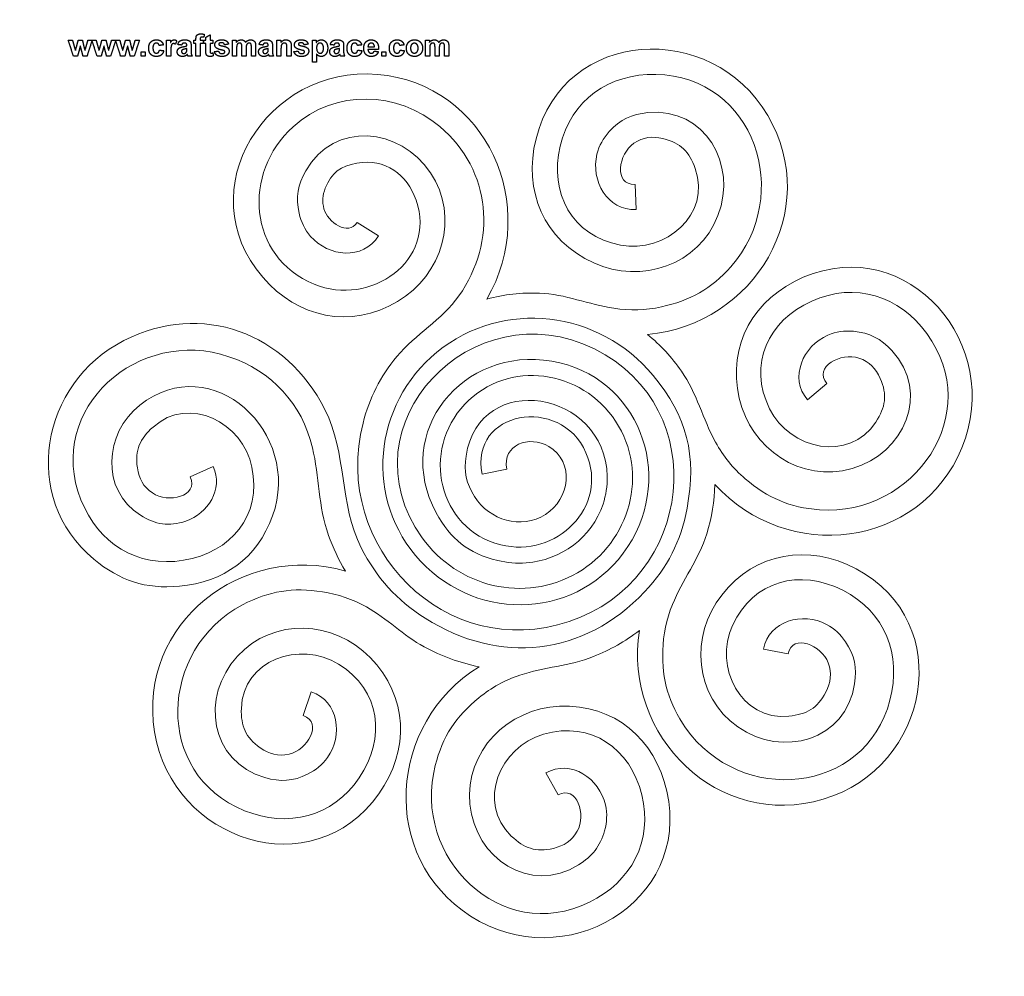
# Model space of a CAD drawing. Units: millimetres. Extents: x -113 to 111, y -111 to 107.
import ezdxf

# ---------------------------------------------------------------- set-up
doc = ezdxf.new("R2010")
doc.units = ezdxf.units.MM
doc.header["$MEASUREMENT"] = 0
doc.layers.add('Default', color=18, linetype='Continuous')
doc.layers.add('Make2D__visible__lines', color=7, linetype='Continuous')

msp = doc.modelspace()

# ---------------------------------------------------------------- linework, layer by layer
at = {"layer": 'Default', "color": 5}
for points in [[(-72.45, 102.52), (-72.45, 102.98), (-72.35, 103.2)], [(-72.35, 103.2), (-72.26, 103.42), (-72, 103.56)], [(-72, 103.56), (-71.75, 103.7), (-71.35, 103.7)], [(-71.11, 102.96), (-71.31, 102.96), (-71.4, 102.87)], [(-71.35, 103.7), (-70.95, 103.7), (-70.57, 103.58)], [(-70.67, 102.91), (-70.9, 102.96), (-71.11, 102.96)], [(-70.57, 103.58), (-70.62, 103.24), (-70.67, 102.91)], [(-70.2, 102.93), (-69.72, 103.21), (-69.24, 103.49)], [(-70.2, 102.25), (-70.2, 102.59), (-70.2, 102.93)], [(-69.24, 103.49), (-69.24, 102.87), (-69.24, 102.25)], [(-100.31, 98.64), (-100.88, 100.45), (-101.46, 102.25)], [(-101.46, 102.25), (-100.99, 102.25), (-100.52, 102.25)], [(-100.52, 102.25), (-100.18, 101.07), (-99.84, 99.89)], [(-99.84, 99.89), (-99.52, 101.07), (-99.2, 102.25)], [(-98.73, 100.96), (-99.05, 99.8), (-99.36, 98.64)], [(-99.2, 102.25), (-98.74, 102.25), (-98.27, 102.25)], [(-98.12, 98.64), (-98.42, 99.8), (-98.73, 100.96)], [(-98.27, 102.25), (-97.98, 101.07), (-97.68, 99.89)], [(-97.68, 99.89), (-97.34, 101.07), (-97, 102.25)], [(-96.06, 102.25), (-96.64, 100.45), (-97.21, 98.64)], [(-97, 102.25), (-96.53, 102.25), (-96.06, 102.25)], [(-94.94, 98.64), (-95.51, 100.45), (-96.09, 102.25)], [(-96.09, 102.25), (-95.62, 102.25), (-95.15, 102.25)], [(-95.15, 102.25), (-94.81, 101.07), (-94.47, 99.89)], [(-94.47, 99.89), (-94.15, 101.07), (-93.83, 102.25)], [(-93.36, 100.96), (-93.67, 99.8), (-93.99, 98.64)], [(-93.83, 102.25), (-93.37, 102.25), (-92.9, 102.25)], [(-92.75, 98.64), (-93.05, 99.8), (-93.36, 100.96)], [(-92.9, 102.25), (-92.61, 101.07), (-92.31, 99.89)], [(-92.31, 99.89), (-91.97, 101.07), (-91.62, 102.25)], [(-90.69, 102.25), (-91.27, 100.45), (-91.84, 98.64)], [(-91.62, 102.25), (-91.16, 102.25), (-90.69, 102.25)], [(-89.57, 98.64), (-90.14, 100.45), (-90.72, 102.25)], [(-90.72, 102.25), (-90.25, 102.25), (-89.78, 102.25)], [(-89.78, 102.25), (-89.44, 101.07), (-89.1, 99.89)], [(-89.1, 99.89), (-88.78, 101.07), (-88.46, 102.25)], [(-87.99, 100.96), (-88.3, 99.8), (-88.62, 98.64)], [(-88.46, 102.25), (-88, 102.25), (-87.53, 102.25)], [(-87.38, 98.64), (-87.68, 99.8), (-87.99, 100.96)], [(-87.53, 102.25), (-87.24, 101.07), (-86.94, 99.89)], [(-86.94, 99.89), (-86.6, 101.07), (-86.25, 102.25)], [(-85.32, 102.25), (-85.9, 100.45), (-86.47, 98.64)], [(-86.25, 102.25), (-85.79, 102.25), (-85.32, 102.25)], [(-83.19, 100.44), (-83.19, 101.34), (-82.72, 101.84)], [(-82.72, 101.84), (-82.25, 102.34), (-81.45, 102.34)], [(-82.02, 101.35), (-82.23, 101.1), (-82.23, 100.51)], [(-81.46, 101.6), (-81.81, 101.6), (-82.02, 101.35)], [(-81.03, 101.46), (-81.19, 101.6), (-81.46, 101.6)], [(-81.45, 102.34), (-80.8, 102.34), (-80.41, 102.06)], [(-80.81, 101.05), (-80.86, 101.32), (-81.03, 101.46)], [(-79.86, 101.2), (-80.33, 101.13), (-80.81, 101.05)], [(-80.41, 102.06), (-80.03, 101.78), (-79.86, 101.2)], [(-79.12, 98.64), (-79.12, 100.45), (-79.12, 102.25)], [(-79.12, 102.25), (-78.67, 102.25), (-78.22, 102.25)], [(-78.22, 102.25), (-78.22, 102), (-78.22, 101.74)], [(-78.22, 101.74), (-78, 102.1), (-77.83, 102.22)], [(-78.08, 100.97), (-78.16, 100.68), (-78.16, 99.76)], [(-77.87, 101.37), (-78.01, 101.26), (-78.08, 100.97)], [(-77.55, 101.48), (-77.74, 101.48), (-77.87, 101.37)], [(-77.83, 102.22), (-77.65, 102.34), (-77.43, 102.34)], [(-77.12, 101.33), (-77.35, 101.48), (-77.55, 101.48)], [(-77.43, 102.34), (-77.12, 102.34), (-76.83, 102.16)], [(-76.83, 102.16), (-76.98, 101.74), (-77.12, 101.33)], [(-76.58, 101.26), (-76.44, 101.82), (-76.09, 102.08)], [(-75.72, 101.14), (-76.15, 101.2), (-76.58, 101.26)], [(-76.17, 100.53), (-75.91, 100.66), (-75.42, 100.75)], [(-76.09, 102.08), (-75.74, 102.34), (-75.05, 102.34)], [(-75.5, 101.5), (-75.64, 101.4), (-75.72, 101.14)], [(-75.13, 101.6), (-75.37, 101.6), (-75.5, 101.5)], [(-75.42, 100.75), (-74.77, 100.88), (-74.52, 100.99)], [(-74.65, 101.48), (-74.77, 101.6), (-75.13, 101.6)], [(-75.05, 102.34), (-74.42, 102.34), (-74.12, 102.19)], [(-74.52, 101.08), (-74.52, 101.36), (-74.65, 101.48)], [(-74.52, 100.99), (-74.52, 101.04), (-74.52, 101.08)], [(-74.12, 102.19), (-73.81, 102.04), (-73.69, 101.81)], [(-73.69, 101.81), (-73.56, 101.57), (-73.56, 100.95)], [(-73.56, 100.95), (-73.56, 100.39), (-73.56, 99.83)], [(-72.94, 102.25), (-72.7, 102.25), (-72.45, 102.25)], [(-72.94, 101.51), (-72.94, 101.88), (-72.94, 102.25)], [(-72.45, 101.51), (-72.7, 101.51), (-72.94, 101.51)], [(-72.45, 102.25), (-72.45, 102.39), (-72.45, 102.52)], [(-72.45, 98.64), (-72.45, 100.08), (-72.45, 101.51)], [(-71.4, 102.87), (-71.49, 102.77), (-71.49, 102.5)], [(-71.49, 102.5), (-71.49, 102.38), (-71.49, 102.25)], [(-71.49, 102.25), (-71.15, 102.25), (-70.81, 102.25)], [(-70.81, 101.51), (-71.15, 101.51), (-71.49, 101.51)], [(-71.49, 101.51), (-71.49, 100.08), (-71.49, 98.64)], [(-70.81, 102.25), (-70.81, 101.88), (-70.81, 101.51)], [(-70.66, 101.51), (-70.66, 101.88), (-70.66, 102.25)], [(-70.66, 102.25), (-70.43, 102.25), (-70.2, 102.25)], [(-70.2, 101.51), (-70.43, 101.51), (-70.66, 101.51)], [(-70.2, 99.92), (-70.2, 100.72), (-70.2, 101.51)], [(-69.24, 102.25), (-68.92, 102.25), (-68.59, 102.25)], [(-68.59, 101.51), (-68.92, 101.51), (-69.24, 101.51)], [(-69.24, 101.51), (-69.24, 100.77), (-69.24, 100.02)], [(-68.59, 102.25), (-68.59, 101.88), (-68.59, 101.51)], [(-68.16, 101.23), (-68.16, 101.7), (-67.79, 102.02)], [(-67.73, 100.41), (-68.16, 100.7), (-68.16, 101.23)], [(-67.79, 102.02), (-67.42, 102.34), (-66.64, 102.34)], [(-67.16, 101.56), (-67.26, 101.48), (-67.26, 101.36)], [(-67.26, 101.36), (-67.26, 101.26), (-67.17, 101.18)], [(-67.17, 101.18), (-67.04, 101.09), (-66.28, 100.91)], [(-66.62, 101.67), (-66.99, 101.67), (-67.16, 101.56)], [(-66.64, 102.34), (-65.9, 102.34), (-65.54, 102.1)], [(-66.16, 101.55), (-66.32, 101.67), (-66.62, 101.67)], [(-66.28, 100.91), (-65.52, 100.74), (-65.22, 100.48)], [(-65.94, 101.2), (-65.99, 101.43), (-66.16, 101.55)], [(-65.04, 101.36), (-65.49, 101.28), (-65.94, 101.2)], [(-65.54, 102.1), (-65.18, 101.85), (-65.04, 101.36)], [(-64.18, 102.25), (-63.75, 102.25), (-63.31, 102.25)], [(-64.18, 98.64), (-64.18, 100.45), (-64.18, 102.25)], [(-63.31, 101.76), (-62.84, 102.34), (-62.19, 102.34)], [(-63.31, 102.25), (-63.31, 102.01), (-63.31, 101.76)], [(-63.15, 101.14), (-63.22, 100.92), (-63.22, 100.4)], [(-62.9, 101.48), (-63.07, 101.37), (-63.15, 101.14)], [(-62.51, 101.6), (-62.72, 101.6), (-62.9, 101.48)], [(-62.22, 101.53), (-62.33, 101.6), (-62.51, 101.6)], [(-62.07, 101.3), (-62.12, 101.45), (-62.22, 101.53)], [(-62.19, 102.34), (-61.84, 102.34), (-61.59, 102.2)], [(-62.02, 100.62), (-62.02, 101.15), (-62.07, 101.3)], [(-61.59, 102.2), (-61.34, 102.06), (-61.17, 101.76)], [(-61.17, 101.76), (-60.94, 102.06), (-60.66, 102.2)], [(-60.98, 101.12), (-61.06, 100.89), (-61.06, 100.38)], [(-60.73, 101.48), (-60.91, 101.36), (-60.98, 101.12)], [(-60.36, 101.6), (-60.56, 101.6), (-60.73, 101.48)], [(-60.66, 102.2), (-60.39, 102.34), (-60.08, 102.34)], [(-59.95, 101.4), (-60.09, 101.6), (-60.36, 101.6)], [(-60.08, 102.34), (-59.68, 102.34), (-59.41, 102.18)], [(-59.86, 100.71), (-59.86, 101.24), (-59.95, 101.4)], [(-59.86, 98.64), (-59.86, 99.67), (-59.86, 100.71)], [(-59.41, 102.18), (-59.13, 102.02), (-59, 101.71)], [(-59, 101.71), (-58.9, 101.48), (-58.9, 100.96)], [(-58.9, 100.96), (-58.9, 99.8), (-58.9, 98.64)], [(-58.1, 101.26), (-57.95, 101.82), (-57.6, 102.08)], [(-57.23, 101.14), (-57.67, 101.2), (-58.1, 101.26)], [(-57.68, 100.53), (-57.42, 100.66), (-56.94, 100.75)], [(-57.6, 102.08), (-57.25, 102.34), (-56.56, 102.34)], [(-57.02, 101.5), (-57.15, 101.4), (-57.23, 101.14)], [(-56.64, 101.6), (-56.88, 101.6), (-57.02, 101.5)], [(-56.94, 100.75), (-56.28, 100.88), (-56.03, 100.99)], [(-56.16, 101.48), (-56.29, 101.6), (-56.64, 101.6)], [(-56.56, 102.34), (-55.94, 102.34), (-55.63, 102.19)], [(-56.03, 101.08), (-56.03, 101.36), (-56.16, 101.48)], [(-56.03, 100.99), (-56.03, 101.04), (-56.03, 101.08)], [(-55.63, 102.19), (-55.32, 102.04), (-55.2, 101.81)], [(-55.2, 101.81), (-55.07, 101.57), (-55.07, 100.95)], [(-55.07, 100.95), (-55.07, 100.39), (-55.07, 99.83)], [(-54.08, 98.64), (-54.08, 100.45), (-54.08, 102.25)], [(-54.08, 102.25), (-53.64, 102.25), (-53.19, 102.25)], [(-53.19, 101.73), (-52.72, 102.34), (-52.01, 102.34)], [(-53.19, 102.25), (-53.19, 101.99), (-53.19, 101.73)], [(-53.06, 101.11), (-53.13, 100.88), (-53.13, 100.28)], [(-52.79, 101.47), (-52.98, 101.33), (-53.06, 101.11)], [(-52.35, 101.6), (-52.6, 101.6), (-52.79, 101.47)], [(-52.03, 101.51), (-52.16, 101.6), (-52.35, 101.6)], [(-51.83, 101.24), (-51.89, 101.41), (-52.03, 101.51)], [(-52.01, 102.34), (-51.7, 102.34), (-51.44, 102.23)], [(-51.77, 100.48), (-51.77, 101.07), (-51.83, 101.24)], [(-51.44, 102.23), (-51.18, 102.12), (-51.05, 101.94)], [(-51.05, 101.94), (-50.92, 101.76), (-50.87, 101.54)], [(-50.87, 101.54), (-50.81, 101.31), (-50.81, 100.89)], [(-50.81, 100.89), (-50.81, 99.77), (-50.81, 98.64)], [(-50.07, 101.23), (-50.07, 101.7), (-49.7, 102.02)], [(-49.64, 100.41), (-50.07, 100.7), (-50.07, 101.23)], [(-49.7, 102.02), (-49.33, 102.34), (-48.55, 102.34)], [(-49.07, 101.56), (-49.18, 101.48), (-49.18, 101.36)], [(-49.18, 101.36), (-49.18, 101.26), (-49.08, 101.18)], [(-49.08, 101.18), (-48.95, 101.09), (-48.19, 100.91)], [(-48.53, 101.67), (-48.91, 101.67), (-49.07, 101.56)], [(-48.55, 102.34), (-47.81, 102.34), (-47.45, 102.1)], [(-48.07, 101.55), (-48.23, 101.67), (-48.53, 101.67)], [(-48.19, 100.91), (-47.43, 100.74), (-47.13, 100.48)], [(-47.85, 101.2), (-47.91, 101.43), (-48.07, 101.55)], [(-46.96, 101.36), (-47.4, 101.28), (-47.85, 101.2)], [(-47.45, 102.1), (-47.09, 101.85), (-46.96, 101.36)], [(-46, 102.25), (-45.55, 102.25), (-45.1, 102.25)], [(-46, 97.25), (-46, 99.75), (-46, 102.25)], [(-45.1, 102.25), (-45.1, 101.99), (-45.1, 101.73)], [(-45.1, 101.73), (-44.93, 102), (-44.64, 102.17)], [(-44.81, 101.33), (-45.04, 101.05), (-45.04, 100.51)], [(-44.24, 101.6), (-44.59, 101.6), (-44.81, 101.33)], [(-44.64, 102.17), (-44.35, 102.34), (-43.99, 102.34)], [(-43.69, 101.32), (-43.91, 101.6), (-44.24, 101.6)], [(-43.99, 102.34), (-43.37, 102.34), (-42.94, 101.85)], [(-43.47, 100.46), (-43.47, 101.04), (-43.69, 101.32)], [(-42.94, 101.85), (-42.51, 101.35), (-42.51, 100.47)], [(-41.92, 101.26), (-41.78, 101.82), (-41.43, 102.08)], [(-41.06, 101.14), (-41.49, 101.2), (-41.92, 101.26)], [(-41.51, 100.53), (-41.25, 100.66), (-40.76, 100.75)], [(-41.43, 102.08), (-41.08, 102.34), (-40.39, 102.34)], [(-40.84, 101.5), (-40.98, 101.4), (-41.06, 101.14)], [(-40.47, 101.6), (-40.71, 101.6), (-40.84, 101.5)], [(-40.76, 100.75), (-40.11, 100.88), (-39.86, 100.99)], [(-39.98, 101.48), (-40.11, 101.6), (-40.47, 101.6)], [(-40.39, 102.34), (-39.76, 102.34), (-39.46, 102.19)], [(-39.86, 101.08), (-39.86, 101.36), (-39.98, 101.48)], [(-39.86, 100.99), (-39.86, 101.04), (-39.86, 101.08)], [(-39.46, 102.19), (-39.15, 102.04), (-39.02, 101.81)], [(-39.02, 101.81), (-38.9, 101.57), (-38.9, 100.95)], [(-38.9, 100.95), (-38.9, 100.39), (-38.9, 99.83)], [(-38.13, 100.44), (-38.13, 101.34), (-37.66, 101.84)], [(-37.66, 101.84), (-37.19, 102.34), (-36.39, 102.34)], [(-36.96, 101.35), (-37.17, 101.1), (-37.17, 100.51)], [(-36.4, 101.6), (-36.75, 101.6), (-36.96, 101.35)], [(-35.97, 101.46), (-36.13, 101.6), (-36.4, 101.6)], [(-36.39, 102.34), (-35.74, 102.34), (-35.35, 102.06)], [(-35.75, 101.05), (-35.8, 101.32), (-35.97, 101.46)], [(-34.79, 101.2), (-35.27, 101.13), (-35.75, 101.05)], [(-35.35, 102.06), (-34.96, 101.78), (-34.79, 101.2)], [(-34.33, 100.42), (-34.33, 101.32), (-33.86, 101.83)], [(-33.86, 101.83), (-33.39, 102.34), (-32.67, 102.34)], [(-33.15, 101.38), (-33.36, 101.16), (-33.36, 100.77)], [(-33.36, 100.77), (-32.63, 100.77), (-31.89, 100.77)], [(-32.62, 101.6), (-32.94, 101.6), (-33.15, 101.38)], [(-32.67, 102.34), (-31.85, 102.34), (-31.39, 101.81)], [(-32.11, 101.39), (-32.32, 101.6), (-32.62, 101.6)], [(-31.89, 100.77), (-31.9, 101.18), (-32.11, 101.39)], [(-31.39, 101.81), (-30.92, 101.28), (-30.94, 100.18)], [(-28.5, 100.44), (-28.5, 101.34), (-28.03, 101.84)], [(-28.03, 101.84), (-27.56, 102.34), (-26.76, 102.34)], [(-27.33, 101.35), (-27.54, 101.1), (-27.54, 100.51)], [(-26.77, 101.6), (-27.12, 101.6), (-27.33, 101.35)], [(-26.34, 101.46), (-26.5, 101.6), (-26.77, 101.6)], [(-26.76, 102.34), (-26.11, 102.34), (-25.72, 102.06)], [(-26.12, 101.05), (-26.17, 101.32), (-26.34, 101.46)], [(-25.17, 101.2), (-25.64, 101.13), (-26.12, 101.05)], [(-25.72, 102.06), (-25.33, 101.78), (-25.17, 101.2)], [(-24.64, 100.5), (-24.64, 100.98), (-24.41, 101.42)], [(-24.41, 101.42), (-24.17, 101.87), (-23.75, 102.11)], [(-23.75, 102.11), (-23.32, 102.34), (-22.79, 102.34)], [(-23.43, 101.28), (-23.68, 100.99), (-23.68, 100.45)], [(-22.82, 101.57), (-23.18, 101.57), (-23.43, 101.28)], [(-22.2, 101.28), (-22.45, 101.57), (-22.82, 101.57)], [(-22.79, 102.34), (-21.98, 102.34), (-21.46, 101.81)], [(-21.96, 100.45), (-21.96, 100.99), (-22.2, 101.28)], [(-21.46, 101.81), (-20.94, 101.27), (-20.94, 100.46)], [(-20.29, 102.25), (-19.86, 102.25), (-19.42, 102.25)], [(-20.29, 98.64), (-20.29, 100.45), (-20.29, 102.25)], [(-19.42, 101.76), (-18.95, 102.34), (-18.3, 102.34)], [(-19.42, 102.25), (-19.42, 102.01), (-19.42, 101.76)], [(-19.26, 101.14), (-19.33, 100.92), (-19.33, 100.4)], [(-19.01, 101.48), (-19.18, 101.37), (-19.26, 101.14)], [(-18.62, 101.6), (-18.84, 101.6), (-19.01, 101.48)], [(-18.33, 101.53), (-18.44, 101.6), (-18.62, 101.6)], [(-18.18, 101.3), (-18.23, 101.45), (-18.33, 101.53)], [(-18.3, 102.34), (-17.96, 102.34), (-17.7, 102.2)], [(-18.13, 100.62), (-18.13, 101.15), (-18.18, 101.3)], [(-17.7, 102.2), (-17.45, 102.06), (-17.28, 101.76)], [(-17.28, 101.76), (-17.05, 102.06), (-16.77, 102.2)], [(-17.09, 101.12), (-17.17, 100.89), (-17.17, 100.38)], [(-16.84, 101.48), (-17.02, 101.36), (-17.09, 101.12)], [(-16.47, 101.6), (-16.67, 101.6), (-16.84, 101.48)], [(-16.77, 102.2), (-16.5, 102.34), (-16.19, 102.34)], [(-16.06, 101.4), (-16.2, 101.6), (-16.47, 101.6)], [(-16.19, 102.34), (-15.79, 102.34), (-15.52, 102.18)], [(-15.97, 100.71), (-15.97, 101.24), (-16.06, 101.4)], [(-15.97, 98.64), (-15.97, 99.67), (-15.97, 100.71)], [(-15.52, 102.18), (-15.24, 102.02), (-15.11, 101.71)], [(-15.11, 101.71), (-15.01, 101.48), (-15.01, 100.96)], [(-15.01, 100.96), (-15.01, 99.8), (-15.01, 98.64)], [(-99.36, 98.64), (-99.83, 98.64), (-100.31, 98.64)], [(-97.21, 98.64), (-97.66, 98.64), (-98.12, 98.64)], [(-93.99, 98.64), (-94.46, 98.64), (-94.94, 98.64)], [(-91.84, 98.64), (-92.29, 98.64), (-92.75, 98.64)], [(-88.62, 98.64), (-89.09, 98.64), (-89.57, 98.64)], [(-86.47, 98.64), (-86.92, 98.64), (-87.38, 98.64)], [(-84.92, 98.64), (-84.92, 99.12), (-84.92, 99.6)], [(-84.92, 99.6), (-84.44, 99.6), (-83.96, 99.6)], [(-83.96, 98.64), (-84.44, 98.64), (-84.92, 98.64)], [(-83.96, 99.6), (-83.96, 99.12), (-83.96, 98.64)], [(-82.72, 99.05), (-83.19, 99.55), (-83.19, 100.44)], [(-81.46, 98.55), (-82.25, 98.55), (-82.72, 99.05)], [(-82.23, 100.51), (-82.23, 99.86), (-82.02, 99.59)], [(-82.02, 99.59), (-81.8, 99.32), (-81.44, 99.32)], [(-80.35, 98.88), (-80.77, 98.55), (-81.46, 98.55)], [(-81.44, 99.32), (-81.17, 99.32), (-81, 99.47)], [(-81, 99.47), (-80.82, 99.63), (-80.75, 100)], [(-80.75, 100), (-80.27, 99.94), (-79.79, 99.88)], [(-79.79, 99.88), (-79.94, 99.22), (-80.35, 98.88)], [(-78.16, 98.64), (-78.64, 98.64), (-79.12, 98.64)], [(-78.16, 99.76), (-78.16, 99.2), (-78.16, 98.64)], [(-76.71, 99.62), (-76.71, 99.92), (-76.57, 100.16)], [(-76.39, 98.85), (-76.71, 99.15), (-76.71, 99.62)], [(-76.57, 100.16), (-76.42, 100.4), (-76.17, 100.53)], [(-75.51, 98.55), (-76.07, 98.55), (-76.39, 98.85)], [(-75.57, 100.06), (-75.75, 99.92), (-75.75, 99.72)], [(-75.75, 99.72), (-75.75, 99.52), (-75.61, 99.37)], [(-75.61, 99.37), (-75.47, 99.23), (-75.24, 99.23)], [(-75.07, 100.22), (-75.45, 100.14), (-75.57, 100.06)], [(-74.92, 98.67), (-75.2, 98.55), (-75.51, 98.55)], [(-75.24, 99.23), (-75, 99.23), (-74.77, 99.4)], [(-74.52, 100.37), (-74.69, 100.31), (-75.07, 100.22)], [(-74.4, 99.03), (-74.64, 98.79), (-74.92, 98.67)], [(-74.77, 99.4), (-74.6, 99.53), (-74.55, 99.71)], [(-74.55, 99.71), (-74.52, 99.84), (-74.52, 100.18)], [(-74.52, 100.18), (-74.52, 100.27), (-74.52, 100.37)], [(-74.36, 98.92), (-74.39, 99.01), (-74.4, 99.03)], [(-74.27, 98.64), (-74.31, 98.74), (-74.36, 98.92)], [(-73.31, 98.64), (-73.79, 98.64), (-74.27, 98.64)], [(-73.56, 99.83), (-73.56, 99.35), (-73.51, 99.13)], [(-73.51, 99.13), (-73.46, 98.9), (-73.31, 98.64)], [(-71.49, 98.64), (-71.97, 98.64), (-72.45, 98.64)], [(-70.17, 99.24), (-70.2, 99.41), (-70.2, 99.92)], [(-70.03, 98.86), (-70.13, 99), (-70.17, 99.24)], [(-69.73, 98.64), (-69.94, 98.72), (-70.03, 98.86)], [(-69.27, 98.55), (-69.53, 98.55), (-69.73, 98.64)], [(-68.53, 98.69), (-68.86, 98.55), (-69.27, 98.55)], [(-69.24, 100.02), (-69.24, 99.57), (-69.22, 99.49)], [(-69.22, 99.49), (-69.2, 99.42), (-69.14, 99.37)], [(-69.14, 99.37), (-69.07, 99.32), (-68.98, 99.32)], [(-68.98, 99.32), (-68.85, 99.32), (-68.61, 99.41)], [(-68.61, 99.41), (-68.57, 99.05), (-68.53, 98.69)], [(-68.28, 99.66), (-67.8, 99.72), (-67.33, 99.78)], [(-67.72, 98.85), (-68.15, 99.15), (-68.28, 99.66)], [(-66.26, 99.94), (-67.42, 100.2), (-67.73, 100.41)], [(-66.56, 98.55), (-67.29, 98.55), (-67.72, 98.85)], [(-67.33, 99.78), (-67.26, 99.51), (-67.08, 99.37)], [(-67.08, 99.37), (-66.89, 99.23), (-66.56, 99.23)], [(-66.56, 99.23), (-66.19, 99.23), (-66, 99.37)], [(-65.33, 98.91), (-65.75, 98.55), (-66.56, 98.55)], [(-65.94, 99.81), (-66.01, 99.88), (-66.26, 99.94)], [(-66, 99.37), (-65.87, 99.46), (-65.87, 99.63)], [(-65.87, 99.63), (-65.87, 99.74), (-65.94, 99.81)], [(-64.92, 99.77), (-64.92, 99.27), (-65.33, 98.91)], [(-65.22, 100.48), (-64.92, 100.23), (-64.92, 99.77)], [(-63.22, 98.64), (-63.7, 98.64), (-64.18, 98.64)], [(-63.22, 100.4), (-63.22, 99.52), (-63.22, 98.64)], [(-62.02, 98.64), (-62.02, 99.63), (-62.02, 100.62)], [(-61.06, 98.64), (-61.54, 98.64), (-62.02, 98.64)], [(-61.06, 100.38), (-61.06, 99.51), (-61.06, 98.64)], [(-58.9, 98.64), (-59.38, 98.64), (-59.86, 98.64)], [(-58.22, 99.62), (-58.22, 99.92), (-58.08, 100.16)], [(-57.9, 98.85), (-58.22, 99.15), (-58.22, 99.62)], [(-58.08, 100.16), (-57.94, 100.4), (-57.68, 100.53)], [(-57.02, 98.55), (-57.58, 98.55), (-57.9, 98.85)], [(-57.08, 100.06), (-57.26, 99.92), (-57.26, 99.72)], [(-57.26, 99.72), (-57.26, 99.52), (-57.12, 99.37)], [(-57.12, 99.37), (-56.98, 99.23), (-56.76, 99.23)], [(-56.59, 100.22), (-56.97, 100.14), (-57.08, 100.06)], [(-56.43, 98.67), (-56.71, 98.55), (-57.02, 98.55)], [(-56.76, 99.23), (-56.51, 99.23), (-56.28, 99.4)], [(-56.03, 100.37), (-56.21, 100.31), (-56.59, 100.22)], [(-55.91, 99.03), (-56.15, 98.79), (-56.43, 98.67)], [(-56.28, 99.4), (-56.12, 99.53), (-56.06, 99.71)], [(-56.06, 99.71), (-56.03, 99.84), (-56.03, 100.18)], [(-56.03, 100.18), (-56.03, 100.27), (-56.03, 100.37)], [(-55.87, 98.92), (-55.9, 99.01), (-55.91, 99.03)], [(-55.78, 98.64), (-55.82, 98.74), (-55.87, 98.92)], [(-54.83, 98.64), (-55.3, 98.64), (-55.78, 98.64)], [(-55.07, 99.83), (-55.07, 99.35), (-55.02, 99.13)], [(-55.02, 99.13), (-54.97, 98.9), (-54.83, 98.64)], [(-53.13, 98.64), (-53.61, 98.64), (-54.08, 98.64)], [(-53.13, 100.28), (-53.13, 99.46), (-53.13, 98.64)], [(-51.77, 98.64), (-51.77, 99.56), (-51.77, 100.48)], [(-50.81, 98.64), (-51.29, 98.64), (-51.77, 98.64)], [(-50.2, 99.66), (-49.72, 99.72), (-49.24, 99.78)], [(-49.63, 98.85), (-50.06, 99.15), (-50.2, 99.66)], [(-48.18, 99.94), (-49.33, 100.2), (-49.64, 100.41)], [(-48.47, 98.55), (-49.21, 98.55), (-49.63, 98.85)], [(-49.24, 99.78), (-49.18, 99.51), (-48.99, 99.37)], [(-48.99, 99.37), (-48.81, 99.23), (-48.47, 99.23)], [(-48.47, 99.23), (-48.1, 99.23), (-47.91, 99.37)], [(-47.25, 98.91), (-47.66, 98.55), (-48.47, 98.55)], [(-47.86, 99.81), (-47.93, 99.88), (-48.18, 99.94)], [(-47.91, 99.37), (-47.79, 99.46), (-47.79, 99.63)], [(-47.79, 99.63), (-47.79, 99.74), (-47.86, 99.81)], [(-46.83, 99.77), (-46.83, 99.27), (-47.25, 98.91)], [(-47.13, 100.48), (-46.83, 100.23), (-46.83, 99.77)], [(-45.04, 100.51), (-45.04, 99.88), (-44.8, 99.59)], [(-44.54, 98.67), (-44.78, 98.78), (-45.04, 99.07)], [(-45.04, 99.07), (-45.04, 98.16), (-45.04, 97.25)], [(-44.8, 99.59), (-44.57, 99.29), (-44.23, 99.29)], [(-44, 98.55), (-44.3, 98.55), (-44.54, 98.67)], [(-44.23, 99.29), (-43.9, 99.29), (-43.68, 99.56)], [(-42.95, 99.05), (-43.38, 98.55), (-44, 98.55)], [(-43.68, 99.56), (-43.47, 99.84), (-43.47, 100.46)], [(-42.51, 100.47), (-42.51, 99.56), (-42.95, 99.05)], [(-42.05, 99.62), (-42.05, 99.92), (-41.91, 100.16)], [(-41.73, 98.85), (-42.05, 99.15), (-42.05, 99.62)], [(-41.91, 100.16), (-41.76, 100.4), (-41.51, 100.53)], [(-40.85, 98.55), (-41.41, 98.55), (-41.73, 98.85)], [(-40.91, 100.06), (-41.09, 99.92), (-41.09, 99.72)], [(-41.09, 99.72), (-41.09, 99.52), (-40.95, 99.37)], [(-40.95, 99.37), (-40.8, 99.23), (-40.58, 99.23)], [(-40.41, 100.22), (-40.79, 100.14), (-40.91, 100.06)], [(-40.26, 98.67), (-40.54, 98.55), (-40.85, 98.55)], [(-40.58, 99.23), (-40.34, 99.23), (-40.11, 99.4)], [(-39.86, 100.37), (-40.03, 100.31), (-40.41, 100.22)], [(-39.73, 99.03), (-39.98, 98.79), (-40.26, 98.67)], [(-40.11, 99.4), (-39.94, 99.53), (-39.89, 99.71)], [(-39.89, 99.71), (-39.86, 99.84), (-39.86, 100.18)], [(-39.86, 100.18), (-39.86, 100.27), (-39.86, 100.37)], [(-39.7, 98.92), (-39.72, 99.01), (-39.73, 99.03)], [(-39.61, 98.64), (-39.65, 98.74), (-39.7, 98.92)], [(-38.65, 98.64), (-39.13, 98.64), (-39.61, 98.64)], [(-38.9, 99.83), (-38.9, 99.35), (-38.85, 99.13)], [(-38.85, 99.13), (-38.8, 98.9), (-38.65, 98.64)], [(-37.66, 99.05), (-38.13, 99.55), (-38.13, 100.44)], [(-36.4, 98.55), (-37.19, 98.55), (-37.66, 99.05)], [(-37.17, 100.51), (-37.17, 99.86), (-36.96, 99.59)], [(-36.96, 99.59), (-36.74, 99.32), (-36.38, 99.32)], [(-35.29, 98.88), (-35.71, 98.55), (-36.4, 98.55)], [(-36.38, 99.32), (-36.11, 99.32), (-35.93, 99.47)], [(-35.93, 99.47), (-35.76, 99.63), (-35.69, 100)], [(-35.69, 100), (-35.21, 99.94), (-34.73, 99.88)], [(-34.73, 99.88), (-34.88, 99.22), (-35.29, 98.88)], [(-33.97, 99.17), (-34.33, 99.66), (-34.33, 100.42)], [(-32.57, 98.55), (-33.52, 98.55), (-33.97, 99.17)], [(-30.94, 100.18), (-32.16, 100.18), (-33.37, 100.18)], [(-33.37, 100.18), (-33.36, 99.76), (-33.14, 99.52)], [(-33.14, 99.52), (-32.91, 99.29), (-32.58, 99.29)], [(-32.58, 99.29), (-32.35, 99.29), (-32.19, 99.41)], [(-31.58, 98.83), (-31.98, 98.55), (-32.57, 98.55)], [(-32.19, 99.41), (-32.04, 99.52), (-31.96, 99.78)], [(-31.96, 99.78), (-31.48, 99.72), (-31, 99.66)], [(-31, 99.66), (-31.18, 99.12), (-31.58, 98.83)], [(-30.23, 98.64), (-30.23, 99.12), (-30.23, 99.6)], [(-30.23, 99.6), (-29.75, 99.6), (-29.27, 99.6)], [(-29.27, 98.64), (-29.75, 98.64), (-30.23, 98.64)], [(-29.27, 99.6), (-29.27, 99.12), (-29.27, 98.64)], [(-28.03, 99.05), (-28.5, 99.55), (-28.5, 100.44)], [(-26.77, 98.55), (-27.56, 98.55), (-28.03, 99.05)], [(-27.54, 100.51), (-27.54, 99.86), (-27.33, 99.59)], [(-27.33, 99.59), (-27.11, 99.32), (-26.75, 99.32)], [(-25.66, 98.88), (-26.08, 98.55), (-26.77, 98.55)], [(-26.75, 99.32), (-26.48, 99.32), (-26.3, 99.47)], [(-26.3, 99.47), (-26.13, 99.63), (-26.06, 100)], [(-26.06, 100), (-25.58, 99.94), (-25.1, 99.88)], [(-25.1, 99.88), (-25.25, 99.22), (-25.66, 98.88)], [(-24.41, 99.44), (-24.64, 99.87), (-24.64, 100.5)], [(-23.73, 98.77), (-24.17, 99), (-24.41, 99.44)], [(-22.79, 98.55), (-23.28, 98.55), (-23.73, 98.77)], [(-23.68, 100.45), (-23.68, 99.9), (-23.43, 99.61)], [(-23.43, 99.61), (-23.18, 99.32), (-22.82, 99.32)], [(-22.82, 99.32), (-22.45, 99.32), (-22.2, 99.61)], [(-21.46, 99.09), (-21.99, 98.55), (-22.79, 98.55)], [(-22.2, 99.61), (-21.96, 99.9), (-21.96, 100.45)], [(-20.94, 100.46), (-20.94, 99.63), (-21.46, 99.09)], [(-19.33, 98.64), (-19.81, 98.64), (-20.29, 98.64)], [(-19.33, 100.4), (-19.33, 99.52), (-19.33, 98.64)], [(-18.13, 98.64), (-18.13, 99.63), (-18.13, 100.62)], [(-17.17, 98.64), (-17.65, 98.64), (-18.13, 98.64)], [(-17.17, 100.38), (-17.17, 99.51), (-17.17, 98.64)], [(-15.01, 98.64), (-15.49, 98.64), (-15.97, 98.64)], [(-45.04, 97.25), (-45.52, 97.25), (-46, 97.25)]]:
    msp.add_open_spline(points, degree=2, dxfattribs=at)
at = {"layer": 'Make2D__visible__lines', "color": 5, "lineweight": 9}
for p, q in [((27.32, 69.49), (27.61, 63.77)), ((-35.83, 60.82), (-30.98, 57.77)), ((70.91, 24.19), (66.52, 20.51)), ((-73.76, 3), (-68.55, 5.37)), ((62.12, -37.25), (56.5, -36.14)), ((-48.1, -51.27), (-46.25, -45.85)), ((9.82, -69.31), (7.02, -64.31))]:
    msp.add_line(p, q, dxfattribs=at)
for points, knots in [([(27.61, 63.77), (21, 63.44), (17.19, 70.4), (18.68, 76.32), (19.19, 78.34), (20.08, 79.96), (21.47, 81.5), (23.96, 84.24), (26.59, 85.46), (30.24, 85.8), (43.25, 87.03), (50.64, 73.97), (46.17, 62.41), (41.79, 51.05), (28.7, 46.8), (17.96, 51.63), (6.58, 56.75), (1.86, 68.02), (4.83, 79.85), (11.16, 105.11), (44.75, 106.92), (57.49, 85.13), (70.09, 63.58), (54.39, 37.5), (30.16, 35.38)], [0.23809524, 0.23809524, 0.23809524, 0.23809524, 0.24404762, 0.24404762, 0.24404762, 0.25, 0.25, 0.25, 0.25595238, 0.25595238, 0.25595238, 0.26190476, 0.26190476, 0.26190476, 0.26785714, 0.26785714, 0.26785714, 0.27380952, 0.27380952, 0.27380952, 0.2797619, 0.2797619, 0.2797619, 0.28571429, 0.28571429, 0.28571429, 0.28571429]), ([(-30.98, 57.77), (-34.51, 52.16), (-42.4, 53.04), (-46.39, 57.67), (-47.75, 59.25), (-48.57, 60.91), (-49.02, 62.94), (-49.83, 66.55), (-49.32, 69.4), (-47.5, 72.59), (-41.01, 83.93), (-26.07, 82.46), (-19.18, 72.14), (-12.42, 62.02), (-16.49, 48.86), (-26.63, 42.86), (-37.38, 36.51), (-49.32, 39.15), (-57.28, 48.4), (-74.27, 68.15), (-56.37, 96.65), (-31.21, 94.48), (-6.32, 92.34), (5.92, 64.45), (-6.35, 43.43)], [0.11904762, 0.11904762, 0.11904762, 0.11904762, 0.125, 0.125, 0.125, 0.13095238, 0.13095238, 0.13095238, 0.13690476, 0.13690476, 0.13690476, 0.14285714, 0.14285714, 0.14285714, 0.14880952, 0.14880952, 0.14880952, 0.1547619, 0.1547619, 0.1547619, 0.16071429, 0.16071429, 0.16071429, 0.16666667, 0.16666667, 0.16666667, 0.16666667]), ([(-6.35, 43.43), (-2.4, 44.49), (1.49, 44.92), (5.58, 44.76), (11.49, 44.54), (16.81, 42.18), (22.52, 41.31), (26.19, 40.76), (29.68, 40.87), (33.31, 41.64), (39.83, 43.02), (44.65, 45.78), (49.08, 50.77), (63.46, 67), (54.49, 94.08), (32.04, 94.49), (21.44, 94.68), (12.79, 88.72), (10.31, 78.15), (7.83, 67.55), (12.9, 57.8), (24.01, 55.68), (34.21, 53.74), (44.72, 62.66), (41.01, 73.08), (39.65, 76.89), (37.71, 78.94), (33.68, 79.89), (31.19, 80.48), (29.25, 80.25), (27.08, 78.82), (23.55, 76.48), (22.4, 69.26), (27.32, 69.49)], [0.16666667, 0.16666667, 0.16666667, 0.16666667, 0.17261905, 0.17261905, 0.17261905, 0.17857143, 0.17857143, 0.17857143, 0.18452381, 0.18452381, 0.18452381, 0.19047619, 0.19047619, 0.19047619, 0.19642857, 0.19642857, 0.19642857, 0.20238095, 0.20238095, 0.20238095, 0.20833333, 0.20833333, 0.20833333, 0.21428571, 0.21428571, 0.21428571, 0.2202381, 0.2202381, 0.2202381, 0.22619048, 0.22619048, 0.22619048, 0.23214286, 0.23214286, 0.23214286, 0.23214286]), ([(-7.41, 3.6), (-10.41, 18), (10.42, 21.7), (16.17, 8.5), (21.54, -3.83), (9.38, -15.62), (-3.19, -12.43), (-17.56, -8.79), (-21.28, 9.07), (-11.36, 19.49), (-1.47, 29.88), (15.27, 27.4), (22.91, 15.65), (30.61, 3.81), (26.23, -11.78), (14.25, -18.78), (2.2, -25.83), (-13.04, -22.04), (-21.04, -10.85), (-39.34, 14.74), (-9.61, 45.88), (18.1, 32.08), (45.23, 18.58), (40.59, -20.47), (12.35, -29.89), (-15.7, -39.25), (-41.72, -12.95), (-34.49, 15.24), (-33.02, 20.97), (-30.56, 25.78), (-26.79, 30.35), (-22.56, 35.48), (-16.6, 38.59), (-12.69, 44.15), (-4, 56.5), (-5.25, 72.65), (-17.01, 82.61), (-26.59, 90.72), (-40.91, 91.2), (-50.4, 82.57), (-61.97, 72.06), (-60.66, 53.05), (-45.6, 46.81), (-32.86, 41.53), (-17.65, 52.1), (-22.42, 65.87), (-24.45, 71.75), (-29.5, 75.5), (-35.89, 74.31), (-39.55, 73.63), (-41.68, 72.18), (-43.07, 68.61), (-43.68, 67.01), (-43.81, 65.58), (-43.36, 63.91), (-42.55, 60.91), (-37.84, 57.65), (-35.83, 60.82)], [0, 0, 0, 0, 0.0059524, 0.0059524, 0.0059524, 0.0119048, 0.0119048, 0.0119048, 0.0178571, 0.0178571, 0.0178571, 0.0238095, 0.0238095, 0.0238095, 0.0297619, 0.0297619, 0.0297619, 0.0357143, 0.0357143, 0.0357143, 0.0416667, 0.0416667, 0.0416667, 0.047619, 0.047619, 0.047619, 0.0535714, 0.0535714, 0.0535714, 0.0595238, 0.0595238, 0.0595238, 0.0654762, 0.0654762, 0.0654762, 0.0714286, 0.0714286, 0.0714286, 0.077381, 0.077381, 0.077381, 0.0833333, 0.0833333, 0.0833333, 0.0892857, 0.0892857, 0.0892857, 0.0952381, 0.0952381, 0.0952381, 0.1011905, 0.1011905, 0.1011905, 0.1071429, 0.1071429, 0.1071429, 0.1130952, 0.1130952, 0.1130952, 0.1130952]), ([(66.52, 20.51), (62.27, 25.58), (65.52, 32.82), (71.15, 35.2), (73.06, 36.01), (74.89, 36.28), (76.95, 36.09), (80.64, 35.76), (83.2, 34.4), (85.68, 31.7), (94.5, 22.07), (88.56, 8.31), (76.64, 4.89), (64.95, 1.53), (53.66, 9.39), (51.02, 20.86), (48.23, 33.01), (54.35, 43.58), (65.57, 48.36), (89.51, 58.58), (111.24, 32.94), (101.61, 9.63), (92.07, -13.44), (61.82, -16.71), (45.48, 1.29)], [0.35714286, 0.35714286, 0.35714286, 0.35714286, 0.36309524, 0.36309524, 0.36309524, 0.36904762, 0.36904762, 0.36904762, 0.375, 0.375, 0.375, 0.38095238, 0.38095238, 0.38095238, 0.38690476, 0.38690476, 0.38690476, 0.39285714, 0.39285714, 0.39285714, 0.39880952, 0.39880952, 0.39880952, 0.4047619, 0.4047619, 0.4047619, 0.4047619]), ([(30.16, 35.38), (33.14, 32.93), (35.67, 30.2), (37.88, 27.03), (41.38, 22.01), (42.73, 16.12), (45.62, 10.87), (47.4, 7.64), (49.59, 4.96), (52.38, 2.55), (57.44, -1.8), (62.56, -3.98), (69.24, -4.46), (90.84, -6.04), (106.92, 17.48), (93.64, 35.57), (87.37, 44.11), (77.4, 47.38), (67.5, 42.96), (57.56, 38.51), (52.88, 28.59), (57.92, 18.47), (62.53, 9.18), (75.98, 6.21), (82.04, 15.46), (84.25, 18.83), (84.7, 21.6), (83.04, 25.39), (82.01, 27.73), (80.66, 29.14), (78.21, 30), (74.21, 31.41), (67.76, 27.98), (70.91, 24.19)], [0.28571429, 0.28571429, 0.28571429, 0.28571429, 0.29166667, 0.29166667, 0.29166667, 0.29761905, 0.29761905, 0.29761905, 0.30357143, 0.30357143, 0.30357143, 0.30952381, 0.30952381, 0.30952381, 0.31547619, 0.31547619, 0.31547619, 0.32142857, 0.32142857, 0.32142857, 0.32738095, 0.32738095, 0.32738095, 0.33333333, 0.33333333, 0.33333333, 0.33928571, 0.33928571, 0.33928571, 0.3452381, 0.3452381, 0.3452381, 0.35119048, 0.35119048, 0.35119048, 0.35119048]), ([(-68.55, 5.37), (-66.19, 0.2), (-69.73, -5.33), (-74.75, -7.04), (-78.67, -8.38), (-81.61, -7.88), (-85.07, -5.72), (-94.23, 0.01), (-93.26, 12.95), (-85.22, 19.28), (-68.79, 32.24), (-48.22, 13.07), (-55.05, -5.87), (-58.51, -15.48), (-66.2, -20.97), (-76.23, -21.85), (-83.99, -22.53), (-89.69, -20.65), (-95.67, -15.7), (-112.51, -1.75), (-107.74, 24.35), (-88.81, 33.99), (-71.08, 43.01), (-51.98, 35.74), (-43.17, 18.34), (-38.05, 8.24), (-40, -3.03), (-34.88, -13.13), (-31.4, -19.99), (-26.89, -24.98), (-20.39, -29.12), (-3.62, -39.78), (15.77, -37.75), (29.49, -23.15), (34.74, -17.56), (37.74, -11.67), (39.14, -4.13), (41.38, 7.9), (39.22, 16.61), (31.41, 26.07), (19.23, 40.84), (-2.67, 43.6), (-17.68, 31.36), (-32.22, 19.52), (-34.38, -2.28), (-21.4, -16.17), (-8.12, -30.37), (14.84, -29.36), (25.71, -12.84), (36.49, 3.56), (28.15, 25.9), (8.4, 29.3), (-11.75, 32.77), (-27.84, 13.27), (-17.85, -5.16), (-14.59, -11.18), (-10.58, -14.39), (-3.89, -16.01), (-1.73, -16.53), (0.38, -16.71), (2.59, -16.55), (10.51, -15.96), (17.51, -10.82), (20.05, -3.19), (20.73, -1.13), (21.04, 0.9), (21, 3.08), (20.59, 22.76), (-8.11, 27.46), (-11.06, 7.73), (-11.58, 4.26), (-11.05, 1.49), (-9.15, -1.48), (-5.74, -6.85), (1.41, -9.08), (6.97, -5.54), (12.49, -2.03), (13.69, 6.32), (7.72, 9.91), (3.32, 12.55), (-2.95, 10.31), (-1.8, 4.77)], [0.827381, 0.827381, 0.827381, 0.827381, 0.8333333, 0.8333333, 0.8333333, 0.8392857, 0.8392857, 0.8392857, 0.8452381, 0.8452381, 0.8452381, 0.8511905, 0.8511905, 0.8511905, 0.8571429, 0.8571429, 0.8571429, 0.8630952, 0.8630952, 0.8630952, 0.8690476, 0.8690476, 0.8690476, 0.875, 0.875, 0.875, 0.8809524, 0.8809524, 0.8809524, 0.8869048, 0.8869048, 0.8869048, 0.8928571, 0.8928571, 0.8928571, 0.8988095, 0.8988095, 0.8988095, 0.9047619, 0.9047619, 0.9047619, 0.9107143, 0.9107143, 0.9107143, 0.9166667, 0.9166667, 0.9166667, 0.922619, 0.922619, 0.922619, 0.9285714, 0.9285714, 0.9285714, 0.9345238, 0.9345238, 0.9345238, 0.9404762, 0.9404762, 0.9404762, 0.9464286, 0.9464286, 0.9464286, 0.952381, 0.952381, 0.952381, 0.9583333, 0.9583333, 0.9583333, 0.9642857, 0.9642857, 0.9642857, 0.9702381, 0.9702381, 0.9702381, 0.9761905, 0.9761905, 0.9761905, 0.9821429, 0.9821429, 0.9821429, 0.9880952, 0.9880952, 0.9880952, 0.9880952]), ([(-38.5, -18.42), (-40.05, -15.82), (-41.31, -13.13), (-42.33, -10.29), (-44.66, -3.77), (-44.43, 3.03), (-45.98, 9.62), (-48.34, 19.62), (-55.26, 27.05), (-64.95, 30.32), (-85.4, 37.24), (-106.82, 18.61), (-98.59, -2.19), (-94.7, -12.02), (-85.93, -17.7), (-75.25, -15.96), (-64.51, -14.2), (-57.48, -5.87), (-59.74, 5.21), (-61.81, 15.33), (-73.98, 21.66), (-82.21, 14.33), (-85.2, 11.67), (-86.36, 9.13), (-85.77, 5.08), (-85.4, 2.55), (-84.47, 0.83), (-82.34, -0.65), (-78.87, -3.08), (-71.74, -1.49), (-73.76, 3)], [0.76190476, 0.76190476, 0.76190476, 0.76190476, 0.76785714, 0.76785714, 0.76785714, 0.77380952, 0.77380952, 0.77380952, 0.7797619, 0.7797619, 0.7797619, 0.78571429, 0.78571429, 0.78571429, 0.79166667, 0.79166667, 0.79166667, 0.79761905, 0.79761905, 0.79761905, 0.80357143, 0.80357143, 0.80357143, 0.80952381, 0.80952381, 0.80952381, 0.81547619, 0.81547619, 0.81547619, 0.82142857, 0.82142857, 0.82142857, 0.82142857]), ([(45.48, 1.29), (45.35, -2.56), (44.74, -6.23), (43.62, -9.92), (41.83, -15.76), (38.08, -20.48), (35.83, -26.04), (34.45, -29.43), (33.74, -32.81), (33.64, -36.48), (33.44, -43.17), (34.98, -48.52), (38.83, -54.03), (51.22, -71.76), (79.59, -69.41), (85.26, -47.73), (87.94, -37.49), (84.2, -27.69), (74.53, -22.79), (64.82, -17.87), (54.18, -20.48), (49.49, -30.76), (45.18, -40.18), (51.32, -52.49), (62.31, -51.39), (66.32, -50.99), (68.76, -49.6), (70.66, -45.94), (71.83, -43.67), (72.08, -41.74), (71.22, -39.28), (69.81, -35.29), (63.09, -32.42), (62.12, -37.25)], [0.4047619, 0.4047619, 0.4047619, 0.4047619, 0.41071429, 0.41071429, 0.41071429, 0.41666667, 0.41666667, 0.41666667, 0.42261905, 0.42261905, 0.42261905, 0.42857143, 0.42857143, 0.42857143, 0.43452381, 0.43452381, 0.43452381, 0.44047619, 0.44047619, 0.44047619, 0.44642857, 0.44642857, 0.44642857, 0.45238095, 0.45238095, 0.45238095, 0.45833333, 0.45833333, 0.45833333, 0.46428571, 0.46428571, 0.46428571, 0.4702381, 0.4702381, 0.4702381, 0.4702381]), ([(-46.25, -45.85), (-39.99, -47.98), (-39.01, -55.84), (-42.57, -60.79), (-43.78, -62.48), (-45.21, -63.66), (-47.07, -64.57), (-50.38, -66.2), (-53.27, -66.38), (-56.79, -65.36), (-69.33, -61.73), (-71.43, -46.92), (-63.05, -37.79), (-54.85, -28.84), (-41.12, -29.64), (-32.89, -38.03), (-24.17, -46.92), (-23.86, -59.11), (-30.91, -69.05), (-45.94, -90.26), (-77.84, -79.82), (-81.86, -54.95), (-85.83, -30.34), (-61.84, -11.7), (-38.5, -18.42)], [0.71428571, 0.71428571, 0.71428571, 0.71428571, 0.7202381, 0.7202381, 0.7202381, 0.72619048, 0.72619048, 0.72619048, 0.73214286, 0.73214286, 0.73214286, 0.73809524, 0.73809524, 0.73809524, 0.74404762, 0.74404762, 0.74404762, 0.75, 0.75, 0.75, 0.75595238, 0.75595238, 0.75595238, 0.76190476, 0.76190476, 0.76190476, 0.76190476]), ([(56.5, -36.14), (57.78, -29.65), (65.45, -27.64), (70.83, -30.52), (72.67, -31.5), (74.02, -32.76), (75.17, -34.48), (77.23, -37.55), (77.78, -40.4), (77.23, -44.02), (75.27, -56.94), (60.84, -60.95), (50.7, -53.84), (40.74, -46.86), (39.76, -33.14), (47.02, -23.88), (54.71, -14.07), (66.77, -12.19), (77.55, -17.9), (100.53, -30.09), (94.27, -63.1), (70.1, -70.27), (46.18, -77.37), (24.61, -55.93), (28.31, -31.91)], [0.47619048, 0.47619048, 0.47619048, 0.47619048, 0.48214286, 0.48214286, 0.48214286, 0.48809524, 0.48809524, 0.48809524, 0.49404762, 0.49404762, 0.49404762, 0.5, 0.5, 0.5, 0.50595238, 0.50595238, 0.50595238, 0.51190476, 0.51190476, 0.51190476, 0.51785714, 0.51785714, 0.51785714, 0.52380952, 0.52380952, 0.52380952, 0.52380952]), ([(-8.13, -40.17), (-12.55, -39.26), (-16.62, -37.77), (-20.59, -35.63), (-25.34, -33.08), (-29.05, -29.18), (-33.73, -26.57), (-36.9, -24.8), (-40.14, -23.68), (-43.72, -23.12), (-50.36, -22.07), (-55.88, -22.93), (-61.85, -26.07), (-80.96, -36.15), (-82.17, -64.53), (-61.4, -72.88), (-51.59, -76.82), (-41.42, -74.36), (-35.34, -65.4), (-29.24, -56.39), (-30.46, -45.54), (-40.05, -39.57), (-48.84, -34.11), (-61.81, -38.61), (-62.14, -49.63), (-62.25, -53.64), (-61.2, -56.23), (-57.84, -58.59), (-55.74, -60.05), (-53.86, -60.56), (-51.31, -60.02), (-47.17, -59.15), (-43.44, -52.88), (-48.1, -51.27)], [0.64285714, 0.64285714, 0.64285714, 0.64285714, 0.64880952, 0.64880952, 0.64880952, 0.6547619, 0.6547619, 0.6547619, 0.66071429, 0.66071429, 0.66071429, 0.66666667, 0.66666667, 0.66666667, 0.67261905, 0.67261905, 0.67261905, 0.67857143, 0.67857143, 0.67857143, 0.68452381, 0.68452381, 0.68452381, 0.69047619, 0.69047619, 0.69047619, 0.69642857, 0.69642857, 0.69642857, 0.70238095, 0.70238095, 0.70238095, 0.70833333, 0.70833333, 0.70833333, 0.70833333]), ([(28.31, -31.91), (25.08, -34.39), (21.67, -36.33), (17.89, -37.85), (12.46, -40.04), (6.65, -40.22), (1.17, -42.07), (-2.29, -43.24), (-5.3, -44.9), (-8.14, -47.19), (-13.36, -51.4), (-16.42, -56.07), (-18.08, -62.59), (-23.44, -83.54), (-3.19, -103.5), (16.94, -93.68), (26.45, -89.04), (31.44, -79.83), (28.87, -69.31), (26.28, -58.74), (17.39, -52.37), (6.53, -55.5), (-3.42, -58.36), (-8.77, -71.02), (-0.79, -78.64), (2.11, -81.42), (4.75, -82.38), (8.76, -81.44), (11.24, -80.86), (12.88, -79.8), (14.18, -77.55), (16.31, -73.88), (14.13, -66.91), (9.82, -69.31)], [0.52380952, 0.52380952, 0.52380952, 0.52380952, 0.5297619, 0.5297619, 0.5297619, 0.53571429, 0.53571429, 0.53571429, 0.54166667, 0.54166667, 0.54166667, 0.54761905, 0.54761905, 0.54761905, 0.55357143, 0.55357143, 0.55357143, 0.55952381, 0.55952381, 0.55952381, 0.56547619, 0.56547619, 0.56547619, 0.57142857, 0.57142857, 0.57142857, 0.57738095, 0.57738095, 0.57738095, 0.58333333, 0.58333333, 0.58333333, 0.58928571, 0.58928571, 0.58928571, 0.58928571]), ([(7.02, -64.31), (12.79, -61.08), (19.29, -65.6), (20.6, -71.57), (21.04, -73.59), (20.97, -75.44), (20.4, -77.43), (19.4, -80.99), (17.59, -83.26), (14.49, -85.19), (3.4, -92.09), (-9.02, -83.74), (-10.2, -71.4), (-11.37, -59.31), (-1.58, -49.64), (10.17, -49.14), (22.61, -48.61), (31.88, -56.55), (34.55, -68.44), (40.24, -93.82), (11.11, -110.53), (-10.06, -96.84), (-31, -83.31), (-28.76, -52.99), (-8.13, -40.17)], [0.5952381, 0.5952381, 0.5952381, 0.5952381, 0.60119048, 0.60119048, 0.60119048, 0.60714286, 0.60714286, 0.60714286, 0.61309524, 0.61309524, 0.61309524, 0.61904762, 0.61904762, 0.61904762, 0.625, 0.625, 0.625, 0.63095238, 0.63095238, 0.63095238, 0.63690476, 0.63690476, 0.63690476, 0.64285714, 0.64285714, 0.64285714, 0.64285714])]:
    msp.add_open_spline(points, degree=3, knots=knots, dxfattribs=at)
msp.add_open_spline([(-1.8, 4.77), (-1.8, 4.77), (-7.41, 3.6), (-7.41, 3.6)], degree=3, dxfattribs=at)

doc.saveas('drawing.dxf')
